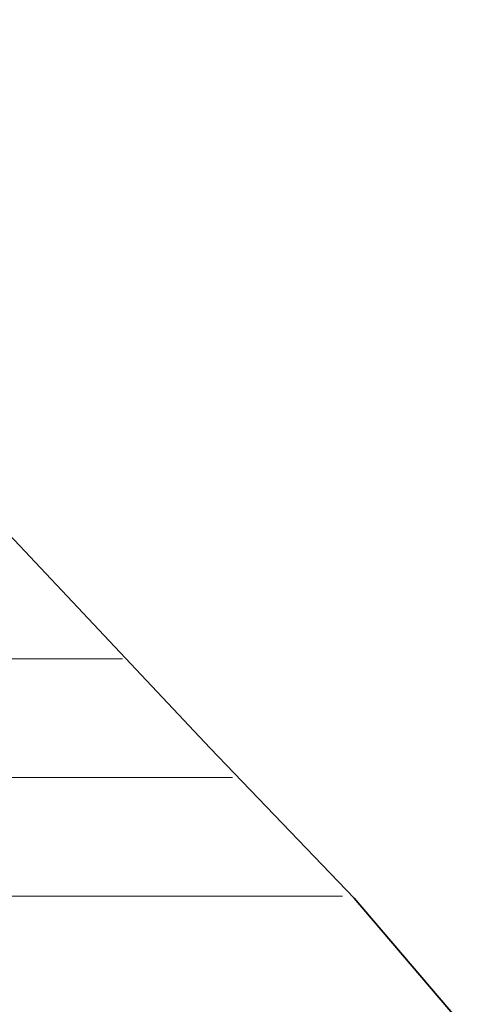
# Model space of a CAD drawing. Units: millimetres. Extents: x 59 to 11996, y 24 to 8424.
# Drawn here: x 8408 to 8434, y 477 to 535 of the extents above; entities that cross this region are included whole.
import ezdxf

# ---------------------------------------------------------------- set-up
doc = ezdxf.new("R2010")
doc.units = ezdxf.units.MM
doc.header["$MEASUREMENT"] = 0
doc.layers.add('(1) Shape lines', color=7, linetype='Continuous', lineweight=35)
doc.layers.add('(9) Sheet', color=7, linetype='Continuous', lineweight=35)

# ---------------------------------------------------------------- blocks, each defined once
blk = doc.blocks.new('HATCH_746_ab33aa77-d372-4a0b-8f48-5e44439e80e3')
at = {"layer": '(1) Shape lines', "color": 0, "lineweight": 9}
for p, q in [((8408.079, 497), (8402.081, 497)), ((8408.079, 490), (8402.427, 490)), ((8408.079, 483), (8402.774, 483))]:
    blk.add_line(p, q, dxfattribs=at)
blk = doc.blocks.new('HATCH_749_b1ab2b8e-bca2-413e-85ec-e5a6348fbee6')
at = {"layer": '(1) Shape lines', "color": 0, "lineweight": 9}
for p, q in [((8408.363, 497), (8408.079, 497)), ((8408.69, 490), (8408.079, 490)), ((8409.018, 483), (8408.079, 483))]:
    blk.add_line(p, q, dxfattribs=at)
blk = doc.blocks.new('HATCH_750_859c76c0-ea52-4bfd-a649-5d6f6d5da73f')
at = {"layer": '(1) Shape lines', "color": 0, "lineweight": 9}
for p, q in [((8413.713, 497), (8408.363, 497)), ((8413.843, 490), (8408.69, 490)), ((8413.843, 483), (8409.018, 483))]:
    blk.add_line(p, q, dxfattribs=at)
blk = doc.blocks.new('HATCH_753_9a9d3e4a-739e-4e9c-a875-44a3a222cd66')
at = {"layer": '(1) Shape lines', "color": 0, "lineweight": 9}
for p, q in [((8414.023, 490), (8413.843, 490)), ((8414.207, 483), (8413.843, 483))]:
    blk.add_line(p, q, dxfattribs=at)
blk = doc.blocks.new('HATCH_754_29631524-6cf3-445f-8814-554f168e0d40')
at = {"layer": '(1) Shape lines', "color": 0, "lineweight": 9}
for p, q in [((8416.864, 490), (8414.023, 490)), ((8416.864, 483), (8414.207, 483))]:
    blk.add_line(p, q, dxfattribs=at)
blk = doc.blocks.new('HATCH_758_7183259b-eea7-4d1e-82f0-044648e2d034')
at = {"layer": '(1) Shape lines', "color": 0, "lineweight": 9}
for p, q in [((8416.964, 490), (8416.864, 490)), ((8417.16, 483), (8416.864, 483))]:
    blk.add_line(p, q, dxfattribs=at)
blk = doc.blocks.new('HATCH_759_1c49ca0f-793e-4fc7-81f7-0464121b69fa')
at = {"layer": '(1) Shape lines', "color": 0, "lineweight": 9}
for p, q in [((8419.931, 490), (8416.964, 490)), ((8419.931, 483), (8417.16, 483))]:
    blk.add_line(p, q, dxfattribs=at)
blk = doc.blocks.new('HATCH_764_0cf231a6-65fe-4916-be1f-5e33ca1b79b4')
at = {"layer": '(1) Shape lines', "color": 0, "lineweight": 9}
for p, q in [((8419.966, 490), (8419.931, 490)), ((8420.794, 483), (8419.931, 483))]:
    blk.add_line(p, q, dxfattribs=at)
blk = doc.blocks.new('HATCH_765_a56849a4-3c94-4ac4-8aa2-b369a68265f4')
at = {"layer": '(1) Shape lines', "color": 0, "lineweight": 9}
for p, q in [((8420.205, 490), (8419.966, 490)), ((8426.696, 483), (8420.794, 483))]:
    blk.add_line(p, q, dxfattribs=at)
blk = doc.blocks.new('GROUP_0_52bcaf1c-9e09-40ce-bde9-29bd3f5eda21')
at = {"layer": '(9) Sheet', "color": 7, "linetype": 'Continuous', "lineweight": 35, "ltscale": 20}
blk.add_lwpolyline([(8434.111, 475.004), (8427.378, 482.869), (8418.883, 491.718), (8400.729, 511.001), (8393.129, 520.751), (8390.149, 525.504), (8387.887, 530.117), (8386.472, 534.549), (8386.032, 538.757)], dxfattribs=at)
at = {"layer": '(1) Shape lines', "color": 154, "linetype": 'ByBlock'}
for name in ['HATCH_746_ab33aa77-d372-4a0b-8f48-5e44439e80e3', 'HATCH_749_b1ab2b8e-bca2-413e-85ec-e5a6348fbee6', 'HATCH_750_859c76c0-ea52-4bfd-a649-5d6f6d5da73f', 'HATCH_753_9a9d3e4a-739e-4e9c-a875-44a3a222cd66', 'HATCH_754_29631524-6cf3-445f-8814-554f168e0d40', 'HATCH_758_7183259b-eea7-4d1e-82f0-044648e2d034', 'HATCH_759_1c49ca0f-793e-4fc7-81f7-0464121b69fa', 'HATCH_764_0cf231a6-65fe-4916-be1f-5e33ca1b79b4', 'HATCH_765_a56849a4-3c94-4ac4-8aa2-b369a68265f4']:
    blk.add_blockref(name, (0, 0), dxfattribs=at)

msp = doc.modelspace()

# ---------------------------------------------------------------- block references
at = {"color": 7, "linetype": 'ByBlock'}
msp.add_blockref('GROUP_0_52bcaf1c-9e09-40ce-bde9-29bd3f5eda21', (0, 0), dxfattribs=at)

doc.saveas('drawing.dxf')
